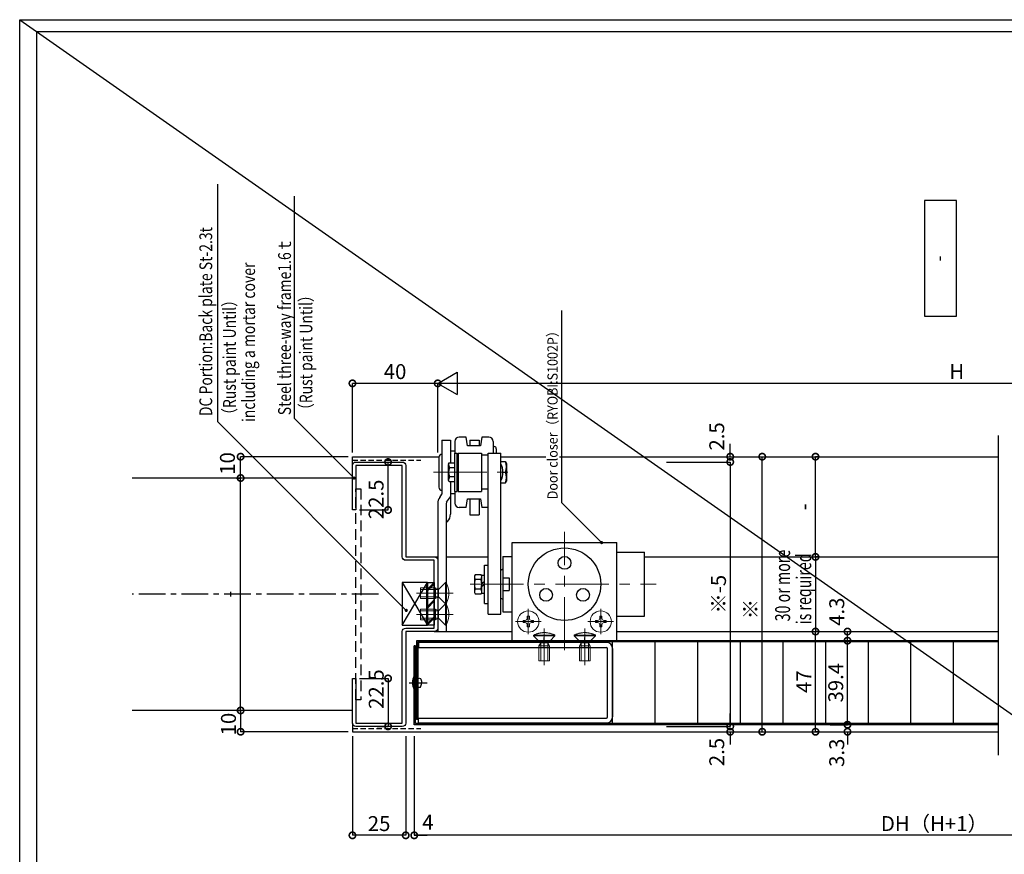
# Model space of a CAD drawing. Units: millimetres. Extents: x -1673 to 4057, y 0 to 21150.
# Drawn here: x 2118 to 2580, y 4717 to 5108 of the extents above; entities that cross this region are included whole.
import ezdxf
from ezdxf.enums import TextEntityAlignment as Align

# ---------------------------------------------------------------- set-up
doc = ezdxf.new("R2010")
doc.units = ezdxf.units.MM
doc.header["$LTSCALE"] = 20
doc.header["$PDMODE"] = 3
doc.header["$PDSIZE"] = 5
for name, pattern in [('CENTER', [2, 1.25, -0.25, 0.25, -0.25]), ('DASHED', [3, 2, -1]), ('HIDDEN', [0.375, 0.25, -0.125])]:
    doc.linetypes.add(name, pattern=pattern)
doc.layers.get('Defpoints').update_dxf_attribs({"color": 251})
for name, color, linetype in [('アンカー', 73, 'HIDDEN'), ('壁_床仕上げ', 61, 'Continuous'), ('寸法', 7, 'Continuous'), ('扉', 143, 'Continuous'), ('文字_引出し線', 2, 'Continuous'), ('枠', 241, 'Continuous'), ('用紙枠', 7, 'Continuous'), ('補強板_裏板', 171, 'Continuous'), ('通り芯_中心線', 1, 'CENTER'), ('部品', 81, 'Continuous'), ('金物', 40, 'Continuous'), ('雑', 253, 'Continuous')]:
    doc.layers.add(name, color=color, linetype=linetype)
doc.layers.add('印刷線', color=1, linetype='Continuous', plot=False)
doc.styles.get("Standard").update_dxf_attribs({"font": 'romans.shx', "bigfont": 'bigfont.shx'})
doc.styles.add('用紙枠', font='romans.shx', dxfattribs={"bigfont": 'bigfont.shx'})
doc.dimstyles.new('1：1$0', dxfattribs={"dimtxt": 7, "dimasz": 6, "dimexe": 0, "dimexo": 2, "dimgap": 2, "dimtad": 1, "dimdsep": 46, "dimtxsty": 'Standard', "dimblk": 'DOTSMALL', "dimcen": 3, "dimclrd": 7, "dimclre": 7, "dimclrt": 7, "dimadec": 0, "dimazin": 0, "dimtfac": 1, "dimtofl": 0, "dimtmove": 2, "dimatfit": 3, "dimldrblk": 'DOTSMALL', "dimfxl": 0, "dimtolj": 1, "dimtzin": 0, "dimlwd": -1, "dimlwe": -1, "dimarcsym": 0})
doc.dimstyles.new('SW姿図１：２０', dxfattribs={"dimtxt": 2.5, "dimasz": 2, "dimexe": 1.5, "dimexo": 0.625, "dimtad": 1, "dimdec": 1, "dimlfac": 20, "dimdsep": 46, "dimtxsty": 'Standard', "dimblk": 'SMALL', "dimcen": 2.5, "dimdle": 1.5, "dimclrt": 7, "dimadec": 1, "dimazin": 2, "dimtfac": 1, "dimtdec": 1, "dimtmove": 0, "dimatfit": 3, "dimldrblk": 'SMALL', "dimfxl": 0, "dimarcsym": 0})

# ---------------------------------------------------------------- blocks, each defined once
blk = doc.blocks.new('_DotSmall')
at = {"color": 0, "linetype": 'ByBlock', "const_width": 0.5}
blk.add_lwpolyline([(-0.0625, 0, 1), (0.0625, 0, 1)], format="xyb", close=True, dxfattribs=at)
blk = doc.blocks.new('*D3116')
at = {"layer": 'Defpoints', "color": 0}
for p in [(2274.12, 4784.07), (2221.67, 4774.07), (2274.12, 4774.07)]:
    blk.add_point(p, dxfattribs=at)
at = {"layer": '寸法', "color": 7}
for p, q in [((2272.12, 4784.07), (2221.67, 4784.07)), ((2221.67, 4784.07), (2221.67, 4774.07)), ((2272.12, 4774.07), (2221.67, 4774.07))]:
    blk.add_line(p, q, dxfattribs=at)
at = {"layer": '寸法', "color": 7, "xscale": 6, "yscale": 6, "zscale": 6}
for p, rotation in [((2221.67, 4784.07), 90), ((2221.67, 4774.07), 270)]:
    blk.add_blockref('_DotSmall', p, dxfattribs=dict(at, rotation=rotation))
at = {"layer": '寸法', "color": 7, "insert": (2215.97, 4777.68), "char_height": 7, "attachment_point": 5, "rotation": 90}
blk.add_mtext('\\A1;10', dxfattribs=at)
blk = doc.blocks.new('*D3117')
at = {"layer": 'Defpoints', "color": 0}
for p in [(2303.12, 4774.07), (2791.07, 4774.07), (2303.12, 4725.5)]:
    blk.add_point(p, dxfattribs=at)
at = {"layer": '寸法', "color": 7}
for p, q in [((2303.12, 4772.07), (2303.12, 4725.5)), ((2791.07, 4772.07), (2791.07, 4725.5)), ((2791.07, 4725.5), (2303.12, 4725.5))]:
    blk.add_line(p, q, dxfattribs=at)
at = {"layer": '寸法', "color": 7, "xscale": 6, "yscale": 6, "zscale": 6, "rotation": 180}
blk.add_blockref('_DotSmall', (2303.12, 4725.5), dxfattribs=at)
at = {"layer": '寸法', "color": 7, "xscale": 6, "yscale": 6, "zscale": 6}
blk.add_blockref('_DotSmall', (2791.07, 4725.5), dxfattribs=at)
at = {"layer": '寸法', "color": 7, "insert": (2547.1, 4731), "char_height": 7, "attachment_point": 5}
blk.add_mtext('\\A1;DH（H+1）', dxfattribs=at)
blk = doc.blocks.new('*D3119')
at = {"layer": 'Defpoints', "color": 0}
for p in [(2314.12, 4937.46), (2314.12, 4903.07), (2801.07, 4903.07)]:
    blk.add_point(p, dxfattribs=at)
at = {"layer": '寸法', "color": 7}
for p, q in [((2314.12, 4905.07), (2314.12, 4937.46)), ((2801.07, 4937.46), (2314.12, 4937.46)), ((2801.07, 4905.07), (2801.07, 4937.46))]:
    blk.add_line(p, q, dxfattribs=at)
at = {"layer": '寸法', "color": 7, "xscale": 6, "yscale": 6, "zscale": 6, "rotation": 180}
blk.add_blockref('_DotSmall', (2314.12, 4937.46), dxfattribs=at)
at = {"layer": '寸法', "color": 7, "xscale": 6, "yscale": 6, "zscale": 6}
blk.add_blockref('_DotSmall', (2801.07, 4937.46), dxfattribs=at)
at = {"layer": '寸法', "color": 7, "insert": (2557.6, 4942.96), "char_height": 7, "attachment_point": 5}
blk.add_mtext('\\A1;H', dxfattribs=at)
blk = doc.blocks.new('*D3120')
at = {"layer": 'Defpoints', "color": 0}
for p in [(2274.12, 4937.46), (2274.12, 4903.07), (2314.12, 4903.07)]:
    blk.add_point(p, dxfattribs=at)
at = {"layer": '寸法', "color": 7}
for p, q in [((2274.12, 4905.07), (2274.12, 4937.46)), ((2314.12, 4937.46), (2274.12, 4937.46)), ((2314.12, 4905.07), (2314.12, 4937.46))]:
    blk.add_line(p, q, dxfattribs=at)
at = {"layer": '寸法', "color": 7, "xscale": 6, "yscale": 6, "zscale": 6, "rotation": 180}
blk.add_blockref('_DotSmall', (2274.12, 4937.46), dxfattribs=at)
at = {"layer": '寸法', "color": 7, "xscale": 6, "yscale": 6, "zscale": 6}
blk.add_blockref('_DotSmall', (2314.12, 4937.46), dxfattribs=at)
at = {"layer": '寸法', "color": 7, "insert": (2294.12, 4942.96), "char_height": 7, "attachment_point": 5}
blk.add_mtext('\\A1;40', dxfattribs=at)
blk = doc.blocks.new('*D3122')
at = {"layer": 'Defpoints', "color": 0}
for p in [(2221.67, 4903.07), (2274.12, 4903.07), (2274.12, 4893.07)]:
    blk.add_point(p, dxfattribs=at)
at = {"layer": '寸法', "color": 7}
for p, q in [((2272.12, 4903.07), (2221.67, 4903.07)), ((2221.67, 4893.07), (2221.67, 4903.07)), ((2272.12, 4893.07), (2221.67, 4893.07))]:
    blk.add_line(p, q, dxfattribs=at)
at = {"layer": '寸法', "color": 7, "xscale": 6, "yscale": 6, "zscale": 6}
for p, rotation in [((2221.67, 4903.07), 90), ((2221.67, 4893.07), 270)]:
    blk.add_blockref('_DotSmall', p, dxfattribs=dict(at, rotation=rotation))
at = {"layer": '寸法', "color": 7, "insert": (2215.49, 4899.89), "char_height": 7, "attachment_point": 5, "rotation": 90}
blk.add_mtext('\\A1;10', dxfattribs=at)
blk = doc.blocks.new('*D3123')
at = {"layer": 'Defpoints', "color": 0}
for p in [(2419.38, 4903.07), (2466.34, 4903.07), (2419.38, 4774.07)]:
    blk.add_point(p, dxfattribs=at)
at = {"layer": '寸法', "color": 7}
for p, q in [((2421.38, 4903.07), (2466.34, 4903.07)), ((2466.34, 4774.07), (2466.34, 4903.07)), ((2421.38, 4774.07), (2466.34, 4774.07))]:
    blk.add_line(p, q, dxfattribs=at)
at = {"layer": '寸法', "color": 7, "xscale": 6, "yscale": 6, "zscale": 6}
for p, rotation in [((2466.34, 4903.07), 90), ((2466.34, 4774.07), 270)]:
    blk.add_blockref('_DotSmall', p, dxfattribs=dict(at, rotation=rotation))
at = {"layer": '寸法', "color": 7, "insert": (2460.84, 4831.59), "char_height": 7, "attachment_point": 5, "rotation": 90}
blk.add_mtext('\\A1;※', dxfattribs=at)
blk = doc.blocks.new('*D3124')
at = {"layer": 'Defpoints', "color": 0}
for p in [(2496.2, 4777.37), (2506.34, 4777.37), (2496.2, 4774.07)]:
    blk.add_point(p, dxfattribs=at)
at = {"layer": '寸法', "color": 7}
for p, q in [((2506.34, 4777.37), (2506.34, 4783.37)), ((2498.2, 4777.37), (2506.34, 4777.37)), ((2498.2, 4774.07), (2506.34, 4774.07)), ((2506.34, 4774.07), (2506.34, 4768.07))]:
    blk.add_line(p, q, dxfattribs=at)
at = {"layer": '寸法', "color": 7, "xscale": 6, "yscale": 6, "zscale": 6}
for p, rotation in [((2506.34, 4777.37), 270), ((2506.34, 4774.07), 90)]:
    blk.add_blockref('_DotSmall', p, dxfattribs=dict(at, rotation=rotation))
at = {"layer": '寸法', "color": 7, "insert": (2501.3, 4764.21), "char_height": 7, "attachment_point": 5, "rotation": 90}
blk.add_mtext('\\A1;3.3', dxfattribs=at)
blk = doc.blocks.new('*D3125')
at = {"layer": 'Defpoints', "color": 0}
for p in [(2496.2, 4816.77), (2506.34, 4816.77), (2496.2, 4777.37)]:
    blk.add_point(p, dxfattribs=at)
at = {"layer": '寸法', "color": 7}
for p, q in [((2498.2, 4816.77), (2506.34, 4816.77)), ((2506.34, 4777.37), (2506.34, 4816.77)), ((2498.2, 4777.37), (2506.34, 4777.37))]:
    blk.add_line(p, q, dxfattribs=at)
at = {"layer": '寸法', "color": 7, "xscale": 6, "yscale": 6, "zscale": 6}
for p, rotation in [((2506.34, 4816.77), 90), ((2506.34, 4777.37), 270)]:
    blk.add_blockref('_DotSmall', p, dxfattribs=dict(at, rotation=rotation))
at = {"layer": '寸法', "color": 7, "insert": (2500.84, 4797.07), "char_height": 7, "attachment_point": 5, "rotation": 90}
blk.add_mtext('\\A1;39.4', dxfattribs=at)
blk = doc.blocks.new('*D3126')
at = {"layer": 'Defpoints', "color": 0}
for p in [(2496.2, 4821.07), (2506.34, 4821.07), (2496.2, 4816.77)]:
    blk.add_point(p, dxfattribs=at)
at = {"layer": '寸法', "color": 7}
for p, q in [((2498.2, 4821.07), (2506.34, 4821.07)), ((2506.34, 4816.77), (2506.34, 4821.07)), ((2498.2, 4816.77), (2506.34, 4816.77))]:
    blk.add_line(p, q, dxfattribs=at)
at = {"layer": '寸法', "color": 7, "xscale": 6, "yscale": 6, "zscale": 6}
for p, rotation in [((2506.34, 4821.07), 90), ((2506.34, 4816.77), 270)]:
    blk.add_blockref('_DotSmall', p, dxfattribs=dict(at, rotation=rotation))
at = {"layer": '寸法', "color": 7, "insert": (2501.32, 4830.37), "char_height": 7, "attachment_point": 5, "rotation": 90}
blk.add_mtext('\\A1;4.3', dxfattribs=at)
blk = doc.blocks.new('*D3127')
at = {"layer": 'Defpoints', "color": 0}
for p in [(2491.34, 4821.07), (2495.2, 4821.07), (2495.2, 4774.07)]:
    blk.add_point(p, dxfattribs=at)
at = {"layer": '寸法', "color": 7}
for p, q in [((2493.2, 4821.07), (2491.34, 4821.07)), ((2491.34, 4774.07), (2491.34, 4821.07)), ((2493.2, 4774.07), (2491.34, 4774.07))]:
    blk.add_line(p, q, dxfattribs=at)
at = {"layer": '寸法', "color": 7, "xscale": 6, "yscale": 6, "zscale": 6}
for p, rotation in [((2491.34, 4821.07), 90), ((2491.34, 4774.07), 270)]:
    blk.add_blockref('_DotSmall', p, dxfattribs=dict(at, rotation=rotation))
at = {"layer": '寸法', "color": 7, "insert": (2485.84, 4797.57), "char_height": 7, "attachment_point": 5, "rotation": 90}
blk.add_mtext('\\A1;47', dxfattribs=at)
blk = doc.blocks.new('*D3128')
at = {"layer": 'Defpoints', "color": 0}
for p in [(2491.34, 4903.07), (2495.2, 4903.07), (2495.2, 4856.07)]:
    blk.add_point(p, dxfattribs=at)
at = {"layer": '寸法', "color": 7}
for p, q in [((2493.2, 4903.07), (2491.34, 4903.07)), ((2491.34, 4856.07), (2491.34, 4903.07)), ((2493.2, 4856.07), (2491.34, 4856.07))]:
    blk.add_line(p, q, dxfattribs=at)
at = {"layer": '寸法', "color": 7, "xscale": 6, "yscale": 6, "zscale": 6}
for p, rotation in [((2491.34, 4903.07), 90), ((2491.34, 4856.07), 270)]:
    blk.add_blockref('_DotSmall', p, dxfattribs=dict(at, rotation=rotation))
at = {"layer": '寸法', "color": 7, "insert": (2485.84, 4879.57), "char_height": 7, "attachment_point": 5, "rotation": 90}
blk.add_mtext('\\A1;-', dxfattribs=at)
blk = doc.blocks.new('*D3129')
at = {"layer": 'Defpoints', "color": 0}
for p in [(2299.12, 4774.07), (2303.12, 4774.07), (2299.12, 4725.5)]:
    blk.add_point(p, dxfattribs=at)
at = {"layer": '寸法', "color": 7}
for p, q in [((2299.12, 4772.07), (2299.12, 4725.5)), ((2303.12, 4772.07), (2303.12, 4725.5)), ((2299.12, 4725.5), (2293.12, 4725.5)), ((2303.12, 4725.5), (2309.12, 4725.5))]:
    blk.add_line(p, q, dxfattribs=at)
at = {"layer": '寸法', "color": 7, "xscale": 6, "yscale": 6, "zscale": 6}
blk.add_blockref('_DotSmall', (2299.12, 4725.5), dxfattribs=at)
at = {"layer": '寸法', "color": 7, "xscale": 6, "yscale": 6, "zscale": 6, "rotation": 180}
blk.add_blockref('_DotSmall', (2303.12, 4725.5), dxfattribs=at)
at = {"layer": '寸法', "color": 7, "insert": (2309.49, 4731.62), "char_height": 7, "attachment_point": 5}
blk.add_mtext('\\A1;4', dxfattribs=at)
blk = doc.blocks.new('*D3130')
at = {"layer": 'Defpoints', "color": 0}
for p in [(2274.12, 4774.07), (2299.12, 4774.07), (2274.12, 4725.5)]:
    blk.add_point(p, dxfattribs=at)
at = {"layer": '寸法', "color": 7}
for p, q in [((2274.12, 4772.07), (2274.12, 4725.5)), ((2299.12, 4772.07), (2299.12, 4725.5)), ((2299.12, 4725.5), (2274.12, 4725.5))]:
    blk.add_line(p, q, dxfattribs=at)
at = {"layer": '寸法', "color": 7, "xscale": 6, "yscale": 6, "zscale": 6, "rotation": 180}
blk.add_blockref('_DotSmall', (2274.12, 4725.5), dxfattribs=at)
at = {"layer": '寸法', "color": 7, "xscale": 6, "yscale": 6, "zscale": 6}
blk.add_blockref('_DotSmall', (2299.12, 4725.5), dxfattribs=at)
at = {"layer": '寸法', "color": 7, "insert": (2286.62, 4731), "char_height": 7, "attachment_point": 5}
blk.add_mtext('\\A1;25', dxfattribs=at)
blk = doc.blocks.new('_Small')
at = {"color": 0, "linetype": 'ByBlock', "lineweight": -2}
blk.add_circle((0, 0), 0.25, dxfattribs=at)
blk = doc.blocks.new('*D3131')
at = {"layer": 'Defpoints', "color": 0}
for p in [(2221.67, 4893.07), (2221.67, 4893.07), (2221.67, 4784.07)]:
    blk.add_point(p, dxfattribs=at)
at = {"layer": '寸法', "color": 7}
for p, q in [((2219.67, 4893.07), (2221.67, 4893.07)), ((2221.67, 4784.07), (2221.67, 4893.07)), ((2219.67, 4784.07), (2221.67, 4784.07))]:
    blk.add_line(p, q, dxfattribs=at)
at = {"layer": '寸法', "color": 7, "xscale": 6, "yscale": 6, "zscale": 6}
for p, rotation in [((2221.67, 4893.07), 90), ((2221.67, 4784.07), 270)]:
    blk.add_blockref('_DotSmall', p, dxfattribs=dict(at, rotation=rotation))
at = {"layer": '寸法', "color": 7, "insert": (2216.17, 4838.57), "char_height": 7, "attachment_point": 5, "rotation": 90}
blk.add_mtext('\\A1;-', dxfattribs=at)
blk = doc.blocks.new('A$C301A0518')
at = {"layer": '補強板_裏板'}
for p, q in [((-3.2, 21.4), (-15, 21.4)), ((-15, 21.4), (-15, 1.4)), ((-15, 21.4), (-3.2, 1.4)), ((-15, 1.4), (-3.2, 21.4)), ((-3.6, 21.4), (-3.6, 1.4)), ((-3.2, 1.4), (-3.2, 21.4)), ((-3.2, 21.4), (0, 21.4)), ((-3.2, 21.4), (-3.2, 1.4)), ((-3.2, 18.26), (0, 21.4)), ((-3.2, 17.54), (0, 20.68)), ((0, 21.4), (0, 1.4)), ((-3.6, 17.4), (-3.2, 17.4)), ((-3.2, 10.14), (0, 13.28)), ((-3.2, 9.42), (0, 12.57)), ((-3.6, 5.4), (-3.2, 5.4)), ((-3.2, 2.18), (0, 5.32)), ((-15, 1.4), (-3.2, 1.4)), ((-3.2, 1.47), (0, 4.61)), ((0, 1.4), (-3.2, 1.4))]:
    blk.add_line(p, q, dxfattribs=at)
at = {"layer": '金物', "linetype": 'Continuous'}
for p, q in [((3.6, 88.1), (7.6, 88.1)), ((3.6, 88.1), (3.6, 62.84)), ((7.6, 88.1), (7.6, 77.53)), ((14.95, 89.6), (11.6, 89.6)), ((15.6, 85.49), (14.95, 89.6)), ((16.6, 88.1), (16.6, 85.49)), ((16.6, 88.1), (21.1, 88.1)), ((21.1, 88.1), (21.1, 85.49)), ((22.25, 89.6), (21.6, 85.49)), ((25.6, 89.6), (22.25, 89.6)), ((9.6, 87.6), (9.6, 82.1)), ((21.6, 85.49), (15.6, 85.49)), ((27.6, 87.6), (27.6, 82.1)), ((27.6, 85.1), (28.1, 85.1)), ((29.1, 84.1), (29.1, 82.1)), ((2.1, 80.1), (2.1, 66.1)), ((7.6, 83.1), (9.6, 83.1)), ((9.7, 82.1), (10.7, 82.1)), ((9.7, 64.1), (9.7, 82.1)), ((10.7, 64.1), (10.7, 82.1)), ((11.2, 82.1), (22.2, 82.1)), ((11.2, 82.1), (11.2, 64.1)), ((22.2, 82.1), (22.2, 64.1)), ((25.2, 81.1), (22.2, 81.1)), ((25.2, 82.1), (31.2, 82.1)), ((25.2, 6.6), (25.2, 82.1)), ((31.2, 6.6), (31.2, 82.1)), ((6.7, 77), (7.01, 77.53)), ((6.7, 69.2), (6.7, 76.76)), ((7.01, 77.53), (9.7, 77.53)), ((7.08, 75.32), (9.7, 75.32)), ((10.7, 77.85), (11.2, 77.85)), ((31.2, 78.1), (33.4, 78.1)), ((33.4, 78.1), (33.9, 77.23)), ((33.9, 77.23), (33.9, 68.97)), ((9.7, 70.88), (7.08, 70.88)), ((32.2, 73.1), (33.4, 73.1)), ((7.01, 68.67), (6.7, 69.2)), ((9.7, 68.67), (7.01, 68.67)), ((7.6, 68.67), (7.6, 53.51)), ((10.7, 68.35), (11.2, 68.35)), ((25.2, 65.1), (22.2, 65.1)), ((31.2, 68.1), (33.4, 68.1)), ((33.4, 68.1), (33.9, 68.97)), ((2.52, 61.32), (3.6, 62.84)), ((5.78, 59.01), (7.6, 61.56)), ((7.6, 63.1), (9.6, 63.1)), ((9.6, 64.1), (9.6, 58.6)), ((9.7, 64.1), (10.7, 64.1)), ((11.2, 64.1), (22.2, 64.1)), ((14.95, 56.6), (15.6, 60.71)), ((15.6, 60.71), (21.6, 60.71)), ((16.6, 60.71), (16.6, 53.1)), ((21.1, 60.71), (21.1, 53.1)), ((21.6, 60.71), (22.25, 56.6)), ((1.6, 58.43), (1.6, -1.6)), ((5.6, 58.43), (5.6, -1.6)), ((14.95, 56.6), (11.6, 56.6)), ((25.2, 56.6), (22.25, 56.6)), ((16.6, 53.1), (21.1, 53.1)), ((5.6, 49.44), (6.14, 49.98)), ((36.6, -5.9), (36.6, 40.1)), ((36.6, 40.1), (85.6, 40.1)), ((85.6, -5.9), (85.6, 40.1)), ((32.1, 33.6), (36.6, 33.6)), ((32.1, 33.6), (32.1, 7.6)), ((85.6, 35.6), (98.6, 35.6)), ((98.6, 5.6), (98.6, 35.6)), ((1.6, 29.1), (1.6, -0.9)), ((23.6, 11.6), (23.6, 29.6)), ((23.6, 29.6), (25.2, 29.6)), ((19.11, 25.03), (18.8, 24.5)), ((18.8, 24.5), (18.8, 16.94)), ((21.99, 25.03), (19.11, 25.03)), ((22.3, 24.5), (21.99, 25.03)), ((22.3, 16.35), (22.3, 24.85)), ((22.3, 24.85), (23.6, 24.85)), ((32.1, 27.6), (31.2, 27.08)), ((31.2, 14.12), (31.2, 27.08)), ((32.1, 23.6), (35.1, 23.6)), ((35.1, 23.6), (35.1, 17.6)), ((21.92, 22.82), (19.18, 22.82)), ((23.6, 21.65), (22.3, 20.9)), ((23.6, 20.3), (22.3, 19.55)), ((18.8, 16.7), (19.11, 16.16)), ((19.11, 16.16), (21.99, 16.16)), ((19.18, 18.38), (21.92, 18.38)), ((21.99, 16.16), (22.3, 16.7)), ((22.3, 16.35), (23.6, 16.35)), ((31.2, 14.12), (32.1, 13.6)), ((32.1, 17.6), (35.1, 17.6)), ((23.6, 11.6), (25.2, 11.6)), ((25.2, 6.6), (31.2, 6.6)), ((32.1, 7.6), (36.6, 7.6)), ((85.6, 5.6), (98.6, 5.6)), ((1.6, -1.6), (5.6, -1.6)), ((36.6, -5.9), (85.6, -5.9))]:
    blk.add_line(p, q, dxfattribs=at)
at = {"layer": '金物', "color": 1, "linetype": 'CENTER', "lineweight": 0}
for p, q in [((-0.43, 73.1), (36.91, 73.1)), ((61.1, -10.4), (61.1, 45.1)), ((16.8, 20.6), (104.1, 20.6)), ((8.8, 16.4), (-8.4, 16.4)), ((8.8, 6.4), (-8.4, 6.4)), ((44.1, 9.1), (44.1, -2.9)), ((78.1, 9.1), (78.1, -2.9)), ((38.1, 3.1), (50.1, 3.1)), ((72.1, 3.1), (84.1, 3.1)), ((51.6, -0.1), (51.6, -17.3)), ((70.6, -0.1), (70.6, -17.3))]:
    blk.add_line(p, q, dxfattribs=at)
at = {"layer": '金物', "linetype": 'Continuous', "lineweight": 9}
for p, q in [((0.61, 18.9), (-6.4, 18.9)), ((-6.4, 13.9), (-6.4, 18.9)), ((0.61, 18.9), (0.61, 13.9)), ((1.6, 18.33), (0.61, 18.9)), ((1.6, 18.1), (-6.4, 18.1)), ((-6.4, 14.7), (1.6, 14.7)), ((-6.4, 13.9), (0.61, 13.9)), ((1.6, 14.47), (0.61, 13.9)), ((0.61, 8.9), (-6.4, 8.9)), ((-6.4, 3.9), (-6.4, 8.9)), ((1.6, 8.1), (-6.4, 8.1)), ((-6.4, 4.7), (1.6, 4.7)), ((0.61, 8.9), (0.61, 3.9)), ((1.6, 8.33), (0.61, 8.9)), ((43.6, 5.55), (43.6, 4.6)), ((44.6, 5.55), (44.6, 4.6)), ((77.6, 5.55), (77.6, 4.6)), ((78.6, 5.55), (78.6, 4.6)), ((-6.4, 3.9), (0.61, 3.9)), ((1.6, 4.47), (0.61, 3.9)), ((41.65, 3.6), (42.6, 3.6)), ((41.65, 2.6), (42.6, 2.6)), ((43.6, 0.65), (43.6, 1.6)), ((44.6, 0.65), (44.6, 1.6)), ((46.55, 3.6), (45.6, 3.6)), ((46.55, 2.6), (45.6, 2.6)), ((75.65, 3.6), (76.6, 3.6)), ((75.65, 2.6), (76.6, 2.6)), ((77.6, 0.65), (77.6, 1.6)), ((78.6, 0.65), (78.6, 1.6)), ((80.55, 3.6), (79.6, 3.6)), ((80.55, 2.6), (79.6, 2.6)), ((48.9, -5.9), (49.9, -6.9)), ((49.9, -6.9), (49.1, -8.29)), ((49.1, -15.3), (49.1, -8.29)), ((54.1, -8.29), (49.1, -8.29)), ((49.9, -15.3), (49.9, -6.9)), ((53.3, -6.9), (49.9, -6.9)), ((53.3, -6.9), (54.3, -5.9)), ((53.3, -6.9), (53.3, -15.3)), ((53.3, -6.9), (54.1, -8.29)), ((54.1, -8.29), (54.1, -15.3)), ((67.9, -5.9), (68.9, -6.9)), ((68.9, -6.9), (68.1, -8.29)), ((68.1, -15.3), (68.1, -8.29)), ((73.1, -8.29), (68.1, -8.29)), ((68.9, -15.3), (68.9, -6.9)), ((72.3, -6.9), (68.9, -6.9)), ((72.3, -6.9), (73.3, -5.9)), ((72.3, -6.9), (72.3, -15.3)), ((72.3, -6.9), (73.1, -8.29)), ((73.1, -8.29), (73.1, -15.3)), ((49.1, -15.3), (54.1, -15.3)), ((68.1, -15.3), (73.1, -15.3))]:
    blk.add_line(p, q, dxfattribs=at)
at = {"layer": '金物', "linetype": 'DASHED', "lineweight": 9}
for p, q in [((2, 18.1), (5.3, 21.4)), ((5.6, 21.4), (5.3, 21.4)), ((5.3, 11.4), (5.3, 21.4)), ((2, 18.1), (1.6, 18.33)), ((2, 18.1), (1.6, 18.1)), ((2, 14.7), (1.6, 14.47)), ((1.6, 14.7), (2, 14.7)), ((2, 14.7), (2, 18.1)), ((5.3, 11.4), (2, 14.7)), ((2, 8.1), (5.3, 11.4)), ((5.6, 11.4), (5.3, 11.4)), ((5.3, 1.4), (5.3, 11.4)), ((5.6, 11.4), (5.3, 11.4)), ((2, 8.1), (1.6, 8.33)), ((2, 8.1), (1.6, 8.1)), ((2, 4.7), (1.6, 4.47)), ((1.6, 4.7), (2, 4.7)), ((2, 4.7), (2, 8.1)), ((5.3, 1.4), (2, 4.7)), ((5.6, 1.4), (5.3, 1.4)), ((46.6, -3.3), (46.6, -3.6)), ((46.6, -3.3), (56.6, -3.3)), ((46.6, -3.6), (48.9, -5.9)), ((46.6, -3.6), (56.6, -3.6)), ((54.3, -5.9), (56.6, -3.6)), ((56.6, -3.3), (56.6, -3.6)), ((65.6, -3.3), (65.6, -3.6)), ((65.6, -3.3), (75.6, -3.3)), ((65.6, -3.6), (67.9, -5.9)), ((65.6, -3.6), (75.6, -3.6)), ((73.3, -5.9), (75.6, -3.6)), ((75.6, -3.3), (75.6, -3.6))]:
    blk.add_line(p, q, dxfattribs=at)
at = {"layer": '金物', "color": 6, "linetype": 'HIDDEN', "lineweight": 0}
for p, q in [((51.6, -1.31), (51.6, -15.75)), ((70.6, -1.31), (70.6, -15.75))]:
    blk.add_line(p, q, dxfattribs=at)
at = {"layer": '金物', "color": 6, "linetype": 'HIDDEN'}
for p, q in [((51.6, -9.34), (51.6, -2.47)), ((70.6, -9.34), (70.6, -2.47))]:
    blk.add_line(p, q, dxfattribs=at)
at = {"layer": '金物', "linetype": 'Continuous', "lineweight": 9}
for points in [[(5.6, 11.4, 0.070206), (6.65, 14.68, 0.084971), (6.65, 18.12, 0.07016), (5.6, 21.4)], [(5.6, 1.4, 0.070206), (6.65, 4.68, 0.084971), (6.65, 8.12, 0.07016), (5.6, 11.4)]]:
    blk.add_lwpolyline(points, format="xyb", dxfattribs=at)
at = {"layer": '金物', "linetype": 'DASHED', "lineweight": 9}
for points in [[(46.6, -3.3, -0.070205), (49.88, -2.25, -0.084973), (53.32, -2.25, -0.070159), (56.6, -3.3)], [(65.6, -3.3, -0.070205), (68.88, -2.25, -0.084973), (72.32, -2.25, -0.070159), (75.6, -3.3)]]:
    blk.add_lwpolyline(points, format="xyb", dxfattribs=at)
at = {"layer": '金物', "linetype": 'Continuous'}
for centre, radius in [((61.1, 20.6), 17), ((61.1, 30.6), 3), ((52.44, 15.6), 3), ((69.76, 15.6), 3)]:
    blk.add_circle(centre, radius, dxfattribs=at)
at = {"layer": '金物', "linetype": 'Continuous', "lineweight": 9}
for centre in [(44.1, 3.1), (78.1, 3.1)]:
    blk.add_circle(centre, 5, dxfattribs=at)
at = {"layer": '金物', "linetype": 'Continuous'}
for centre, radius, start, end in [((11.6, 87.6), 2, 90, 180), ((25.6, 87.6), 2, 0, 90), ((28.1, 84.1), 1, 0, 90), ((3.6, 80.1), 1.5, 90, 180), ((10.1, 76.88), 3.4, 177.9597, 207.3389), ((13.4, 73.1), 6.7, 160.6723, 199.3277), ((23.7, 73.1), 8.5, 331.9275, 28.0725), ((27.4, 75.6), 6.5, 337.3792, 22.6203), ((10.1, 69.32), 3.4, 152.6611, 182.0403), ((27.4, 70.6), 6.5, 337.3797, 22.6208), ((3.6, 66.1), 1.5, 180, 270), ((6.6, 58.43), 5, 144.6205, 180), ((6.6, 58.43), 1, 144.6202, 180), ((11.6, 58.6), 2, 180, 270), ((2.6, 53.51), 5, 315, 0), ((22.2, 24.38), 3.4, 177.96, 207.3389), ((18.9, 24.38), 3.4, 332.661, 2.04), ((25.5, 20.6), 6.7, 160.6723, 199.3277), ((15.6, 20.6), 6.7, 340.6723, 19.3277), ((22.2, 16.82), 3.4, 152.6611, 182.04), ((18.9, 16.82), 3.4, 357.96, 27.3389)]:
    blk.add_arc(centre, radius, start, end, dxfattribs=at)
at = {"layer": '金物', "linetype": 'Continuous', "lineweight": 9}
for centre, radius, start, end in [((44.1, 3.1), 2.5, 78.4631, 101.5369), ((78.1, 3.1), 2.5, 78.4631, 101.5369), ((44.1, 3.1), 2.5, 168.4631, 191.5369), ((42.6, 4.6), 1, 270, 0), ((42.6, 1.6), 1, 0, 90), ((44.1, 3.1), 2.5, 258.4631, 281.5369), ((45.6, 4.6), 1, 180, 270), ((45.6, 1.6), 1, 90, 180), ((44.1, 3.1), 2.5, 348.4631, 11.5369), ((78.1, 3.1), 2.5, 168.4631, 191.5369), ((76.6, 4.6), 1, 270, 0), ((76.6, 1.6), 1, 0, 90), ((78.1, 3.1), 2.5, 258.4631, 281.5369), ((79.6, 4.6), 1, 180, 270), ((79.6, 1.6), 1, 90, 180), ((78.1, 3.1), 2.5, 348.4631, 11.5369)]:
    blk.add_arc(centre, radius, start, end, dxfattribs=at)
blk = doc.blocks.new('A$C1F3B284B')
at = {"layer": '扉'}
for p, q in [((-3.2, 0), (3.2, 0)), ((-1.6, 0), (-1.6, 1.6)), ((1.6, 0), (1.6, 1.6))]:
    blk.add_line(p, q, dxfattribs=at)
at = {"layer": '扉', "flags": 128}
for points in [[(-1.6, 1.6), (-1.86, 1.8), (-2.02, 1.99), (-2.1, 2.47), (-2.05, 2.87), (-1.62, 3.13), (-0.72, 3.45), (0, 3.42)], [(1.6, 1.6), (1.86, 1.8), (2.02, 1.99), (2.1, 2.47), (2.05, 2.87), (1.62, 3.13), (0.72, 3.45), (0, 3.42)]]:
    blk.add_lwpolyline(points, dxfattribs=at)
at = {"layer": '扉'}
blk.add_arc((0, 6), 6.8, 241.9275, 298.0725, dxfattribs=at)
at = {"layer": '通り芯_中心線'}
blk.add_line((0, -2.33), (0, 6.07), dxfattribs=at)
blk = doc.blocks.new('A$C2D707822')
at = {"layer": '補強板_裏板', "color": 155}
for p, q in [((0.25, 23.6), (0.25, -64.6)), ((0.25, 23.6), (2.55, 23.6)), ((2.55, 23.6), (2.55, -64.6)), ((37.95, 23.6), (35.65, 23.6)), ((35.65, 23.6), (35.65, -64.6)), ((37.95, -64.6), (37.95, 23.6)), ((3.05, -65.1), (35.15, -65.1)), ((35.15, -67.4), (3.05, -67.4))]:
    blk.add_line(p, q, dxfattribs=at)
for centre, radius, start, end in [((3.05, -64.6), 2.8, 180, 270), ((3.05, -64.6), 0.5, 180, 270), ((35.15, -64.6), 2.8, 270, 0), ((35.15, -64.6), 0.5, 270, 0)]:
    blk.add_arc(centre, radius, start, end, dxfattribs=at)
blk = doc.blocks.new('*D3135')
at = {"layer": 'Defpoints', "color": 0, "ltscale": 5}
for p in [(2283.65, 4900.57), (2290.84, 4900.57), (2275.49, 4878.07)]:
    blk.add_point(p, dxfattribs=at)
at = {"layer": '寸法', "color": 7, "ltscale": 5}
for p, q in [((2285.65, 4900.57), (2290.84, 4900.57)), ((2290.84, 4878.07), (2290.84, 4900.57)), ((2277.49, 4878.07), (2290.84, 4878.07))]:
    blk.add_line(p, q, dxfattribs=at)
at = {"layer": '寸法', "color": 7, "ltscale": 5, "xscale": 6, "yscale": 6, "zscale": 6}
for p, rotation in [((2290.84, 4900.57), 90), ((2290.84, 4878.07), 270)]:
    blk.add_blockref('_DotSmall', p, dxfattribs=dict(at, rotation=rotation))
at = {"layer": '寸法', "color": 7, "ltscale": 5, "insert": (2285.23, 4883.05), "char_height": 7, "attachment_point": 5, "rotation": 90}
blk.add_mtext('\\A1;22.5', dxfattribs=at)
blk = doc.blocks.new('*D3136')
at = {"layer": 'Defpoints', "color": 0, "ltscale": 5}
for p in [(2275.49, 4799.07), (2283.65, 4776.57), (2290.84, 4776.57)]:
    blk.add_point(p, dxfattribs=at)
at = {"layer": '寸法', "color": 7, "ltscale": 5}
for p, q in [((2277.49, 4799.07), (2290.84, 4799.07)), ((2290.84, 4799.07), (2290.84, 4776.57)), ((2285.65, 4776.57), (2290.84, 4776.57))]:
    blk.add_line(p, q, dxfattribs=at)
at = {"layer": '寸法', "color": 7, "ltscale": 5, "xscale": 6, "yscale": 6, "zscale": 6}
for p, rotation in [((2290.84, 4799.07), 90), ((2290.84, 4776.57), 270)]:
    blk.add_blockref('_DotSmall', p, dxfattribs=dict(at, rotation=rotation))
at = {"layer": '寸法', "color": 7, "ltscale": 5, "insert": (2285.28, 4794.07), "char_height": 7, "attachment_point": 5, "rotation": 90}
blk.add_mtext('\\A1;22.5', dxfattribs=at)
blk = doc.blocks.new('*D3137')
at = {"layer": 'Defpoints', "color": 0, "ltscale": 5}
for p in [(2419.38, 4900.57), (2419.38, 4776.57), (2451.34, 4776.57)]:
    blk.add_point(p, dxfattribs=at)
at = {"layer": '寸法', "color": 7, "ltscale": 5}
for p, q in [((2421.38, 4900.57), (2451.34, 4900.57)), ((2451.34, 4900.57), (2451.34, 4776.57)), ((2421.38, 4776.57), (2451.34, 4776.57))]:
    blk.add_line(p, q, dxfattribs=at)
at = {"layer": '寸法', "color": 7, "ltscale": 5, "xscale": 6, "yscale": 6, "zscale": 6}
for p, rotation in [((2451.34, 4900.57), 90), ((2451.34, 4776.57), 270)]:
    blk.add_blockref('_DotSmall', p, dxfattribs=dict(at, rotation=rotation))
at = {"layer": '寸法', "color": 7, "ltscale": 5, "insert": (2445.84, 4838.57), "char_height": 7, "attachment_point": 5, "rotation": 90}
blk.add_mtext('\\A1;※-5', dxfattribs=at)
blk = doc.blocks.new('*D3138')
at = {"layer": 'Defpoints', "color": 0, "ltscale": 5}
for p in [(2419.38, 4903.07), (2419.38, 4900.57), (2451.34, 4900.57)]:
    blk.add_point(p, dxfattribs=at)
at = {"layer": '寸法', "color": 7, "ltscale": 5}
for p, q in [((2451.34, 4903.07), (2451.34, 4909.07)), ((2421.38, 4903.07), (2451.34, 4903.07)), ((2421.38, 4900.57), (2451.34, 4900.57)), ((2451.34, 4900.57), (2451.34, 4894.57))]:
    blk.add_line(p, q, dxfattribs=at)
at = {"layer": '寸法', "color": 7, "ltscale": 5, "xscale": 6, "yscale": 6, "zscale": 6}
for p, rotation in [((2451.34, 4903.07), 270), ((2451.34, 4900.57), 90)]:
    blk.add_blockref('_DotSmall', p, dxfattribs=dict(at, rotation=rotation))
at = {"layer": '寸法', "color": 7, "ltscale": 5, "insert": (2445.02, 4912.57), "char_height": 7, "attachment_point": 5, "rotation": 90}
blk.add_mtext('\\A1;2.5', dxfattribs=at)
blk = doc.blocks.new('*D3139')
at = {"layer": 'Defpoints', "color": 0, "ltscale": 5}
for p in [(2419.38, 4776.57), (2451.34, 4776.57), (2419.38, 4774.07)]:
    blk.add_point(p, dxfattribs=at)
at = {"layer": '寸法', "color": 7, "ltscale": 5}
for p, q in [((2451.34, 4776.57), (2451.34, 4782.57)), ((2421.38, 4776.57), (2451.34, 4776.57)), ((2421.38, 4774.07), (2451.34, 4774.07)), ((2451.34, 4774.07), (2451.34, 4768.07))]:
    blk.add_line(p, q, dxfattribs=at)
at = {"layer": '寸法', "color": 7, "ltscale": 5, "xscale": 6, "yscale": 6, "zscale": 6}
for p, rotation in [((2451.34, 4776.57), 270), ((2451.34, 4774.07), 90)]:
    blk.add_blockref('_DotSmall', p, dxfattribs=dict(at, rotation=rotation))
at = {"layer": '寸法', "color": 7, "ltscale": 5, "insert": (2445.02, 4764.56), "char_height": 7, "attachment_point": 5, "rotation": 90}
blk.add_mtext('\\A1;2.5', dxfattribs=at)
blk = doc.blocks.new('*D3157')
at = {"layer": 'Defpoints', "color": 0}
for p in [(2495.2, 4856.07), (2491.34, 4821.07), (2495.2, 4821.07)]:
    blk.add_point(p, dxfattribs=at)
at = {"layer": '寸法', "color": 7}
for p, q in [((2493.2, 4856.07), (2491.34, 4856.07)), ((2491.34, 4856.07), (2491.34, 4821.07)), ((2493.2, 4821.07), (2491.34, 4821.07))]:
    blk.add_line(p, q, dxfattribs=at)
at = {"layer": '寸法', "color": 7, "xscale": 6, "yscale": 6, "zscale": 6}
for p, rotation in [((2491.34, 4856.07), 90), ((2491.34, 4821.07), 270)]:
    blk.add_blockref('_DotSmall', p, dxfattribs=dict(at, rotation=rotation))
at = {"layer": '寸法', "color": 7, "insert": (2475.92, 4842.63), "char_height": 7, "attachment_point": 5, "rotation": 90}
blk.add_mtext('\\A1;{\\W0.7;30 or more }', dxfattribs=at)
blk = doc.blocks.new('DRAWINGFRAME')
at = {"layer": '用紙枠', "color": 3}
for p, q in [((-800.98, 0), (0, 0)), ((-800.98, -560.75), (-800.98, 0))]:
    blk.add_line(p, q, dxfattribs=at)

msp = doc.modelspace()

# ---------------------------------------------------------------- linework, layer by layer
at = {"layer": 'Defpoints'}
msp.add_lwpolyline([(2118.0384, 5107.9968), (2935.0364, 5107.9968), (2935.0364, 4536.0342), (2118.0384, 4536.0342)], close=True, dxfattribs=at)
at = {"layer": 'アンカー', "linetype": 'HIDDEN'}
msp.add_lwpolyline([(2275.721, 4888.0666), (2278.021, 4888.0666), (2278.021, 4789.0666), (2275.721, 4789.0666)], close=True, dxfattribs=at)
at = {"layer": '印刷線'}
msp.add_line((2118.0384, 5107.9968), (2935.0364, 4536.0342), dxfattribs=at)
at = {"layer": '壁_床仕上げ'}
for p, q in [((2274.121, 4893.0666), (2170.785, 4893.0666)), ((2274.121, 4784.0666), (2170.785, 4784.0666))]:
    msp.add_line(p, q, dxfattribs=at)
at = {"layer": '寸法'}
for p, q in [((2314.121, 4937.4578), (2323.2284, 4942.7161)), ((2323.2284, 4942.7161), (2323.2284, 4932.1996)), ((2314.121, 4937.4578), (2323.2284, 4932.1996))]:
    msp.add_line(p, q, dxfattribs=at)
at = {"layer": '扉'}
for p, q in [((2303.721, 4814.3694), (2303.121, 4814.3694)), ((2303.121, 4777.3694), (2303.121, 4814.3694)), ((2303.721, 4777.9694), (2303.721, 4814.3694)), ((2577.014, 4816.7694), (2304.121, 4816.7694)), ((2304.121, 4816.7694), (2304.121, 4779.7694)), ((2577.014, 4816.1694), (2304.721, 4816.1694)), ((2304.721, 4816.1694), (2304.721, 4779.7694)), ((2396.121, 4777.9694), (2396.121, 4816.1694)), ((2416.121, 4777.9694), (2416.121, 4816.1694)), ((2436.121, 4777.9694), (2436.121, 4816.1694)), ((2456.121, 4777.9694), (2456.121, 4816.1694)), ((2476.121, 4777.9694), (2476.121, 4816.1694)), ((2496.121, 4777.9694), (2496.121, 4816.1694)), ((2516.121, 4777.9694), (2516.121, 4816.1694)), ((2536.121, 4777.9694), (2536.121, 4816.1694)), ((2556.121, 4777.9694), (2556.121, 4816.1694)), ((2577.014, 4777.3694), (2303.121, 4777.3694)), ((2577.014, 4777.9694), (2303.721, 4777.9694)), ((2304.721, 4779.7694), (2304.121, 4779.7694))]:
    msp.add_line(p, q, dxfattribs=at)
at = {"layer": '文字_引出し線'}
msp.add_lwpolyline([(2557.5246, 4968.9708), (2557.5246, 5023.2141), (2542.5246, 5023.2141), (2542.5246, 4968.9708)], close=True, dxfattribs=at)
at = {"layer": '枠'}
for p, q in [((2274.121, 4903.0666), (2314.6513, 4903.0666)), ((2274.121, 4898.9666), (2274.121, 4903.0666)), ((2343.721, 4903.0666), (2364.8583, 4903.0666)), ((2371.2825, 4903.0666), (2577.014, 4903.0666)), ((2312.521, 4856.0666), (2314.121, 4856.0666)), ((2318.121, 4856.0666), (2337.721, 4856.0666)), ((2411.1209, 4856.0666), (2577.014, 4856.0666)), ((2312.521, 4821.0666), (2349.121, 4821.0666)), ((2312.521, 4821.0666), (2349.121, 4821.0666)), ((2398.1209, 4821.0666), (2577.014, 4821.0666)), ((2274.121, 4778.1666), (2274.121, 4774.0666)), ((2274.121, 4774.0666), (2577.014, 4774.0666))]:
    msp.add_line(p, q, dxfattribs=at)
at = {"layer": '枠', "linetype": 'HIDDEN', "ltscale": 0.5}
for p, q in [((2274.121, 4901.4666), (2306.2246, 4901.4666)), ((2274.1209, 4775.6665), (2306.2246, 4775.6665))]:
    msp.add_line(p, q, dxfattribs=at)
at = {"layer": '枠'}
msp.add_lwpolyline([(2312.521, 4856.0666, -0.41421356), (2314.121, 4854.4666), (2314.121, 4822.6666, -0.41421356), (2312.521, 4821.0666), (2299.121, 4821.0666), (2299.121, 4778.1666, -0.41421356), (2297.521, 4776.5666), (2275.721, 4776.5666, -0.41421356), (2274.121, 4778.1666), (2274.121, 4799.0666), (2275.721, 4799.0666), (2275.721, 4778.1666), (2297.521, 4778.1666), (2297.521, 4821.0666, -0.41421356), (2299.121, 4822.6666), (2312.521, 4822.6666), (2312.521, 4854.4666), (2299.121, 4854.4666, -0.41421356), (2297.521, 4856.0666), (2297.521, 4898.9666), (2275.721, 4898.9666), (2275.721, 4878.0666), (2274.121, 4878.0666), (2274.121, 4898.9666, -0.41421356), (2275.721, 4900.5666), (2297.521, 4900.5666, -0.41421356), (2299.121, 4898.9666), (2299.121, 4856.0666)], format="xyb", close=True, dxfattribs=at)
at = {"layer": '通り芯_中心線', "color": 1, "linetype": 'CENTER', "ltscale": 0.5}
msp.add_line((2286.405, 4838.5666), (2170.785, 4838.5666), dxfattribs=at)
at = {"layer": '部品', "color": 6, "linetype": 'HIDDEN'}
msp.add_line((2314.121, 4821.0666), (2318.121, 4821.0666), dxfattribs=at)
at = {"layer": '雑'}
msp.add_line((2577.014, 4913.0666), (2577.014, 4763.0666), dxfattribs=at)

# ---------------------------------------------------------------- block references
msp.add_blockref('DRAWINGFRAME', (2927.0266, 5102.3893))
at = {"layer": '寸法'}
msp.add_blockref('A$C301A0518', (2312.521, 4822.6666), dxfattribs=at)
at = {"layer": '扉', "rotation": 270}
msp.add_blockref('A$C1F3B284B', (2303.121, 4797.0694), dxfattribs=at)
at = {"layer": '補強板_裏板', "rotation": 90}
msp.add_blockref('A$C2D707822', (2328.721, 4777.9694), dxfattribs=at)

# ---------------------------------------------------------------- texts
at = {"layer": '寸法', "color": 7, "insert": (2485.8332, 4841.0963), "char_height": 7, "attachment_point": 5, "rotation": 90}
msp.add_mtext('\\A1;{\\W0.7;is required}', dxfattribs=at)
at = {"layer": '文字_引出し線', "width": 0.8}
for s, p in [('DC Portion:Back plate St-2.3t', (2205.3323, 4922.0915)), ('Steel three-way frame1.6ｔ', (2242.2966, 4922.5093)), ('including a mortar cover', (2225.4347, 4919.325)), ('（Rust paint Until）', (2216.4347, 4919.325)), ('（Rust paint Until）', (2252.3169, 4921.5864))]:
    msp.add_text(s, height=6, rotation=90, dxfattribs=at).set_placement(p, align=Align.MIDDLE_LEFT)
msp.add_text('-', height=7, rotation=90, dxfattribs=at).set_placement((2550.0246, 4996.0424), align=Align.MIDDLE)
at = {"layer": '文字_引出し線', "linetype": 'Continuous', "style": '用紙枠', "width": 0.9}
msp.add_text('Door closer（RYOBI:S1002P）', height=4.8, rotation=90, dxfattribs=at).set_placement((2370.3811, 4883.0774))

# ---------------------------------------------------------------- dimensions: what is measured, and where the dimension line sits
at = {"layer": '寸法'}
for base, p1, p2, angle, picture, middle in [((2274.121, 4937.4578), (2314.121, 4903.0666), (2274.121, 4903.0666), 180, '*D3120', (2294.121, 4942.9578)), ((2491.3398, 4821.0666), (2495.2025, 4774.0666), (2495.2025, 4821.0666), 90, '*D3127', (2485.8398, 4797.5666)), ((2506.3398, 4816.7694), (2496.2041, 4777.3694), (2496.2041, 4816.7694), 90, '*D3125', (2500.8398, 4797.0694))]:
    dim = msp.add_linear_dim(base=base, p1=p1, p2=p2, angle=angle, dimstyle='1：1$0', dxfattribs=at)
    dim.commit()
    dim.dimension.update_dxf_attribs({"geometry": picture, "text_midpoint": middle})
for base, p1, p2, angle, text, picture, middle in [((2314.121, 4937.4578), (2801.0738, 4903.0666), (2314.121, 4903.0666), 180, 'H', '*D3119', (2557.5974, 4942.9578)), ((2491.3398, 4903.0666), (2495.2025, 4856.0666), (2495.2025, 4903.0666), 90, '-', '*D3128', (2485.8398, 4879.5666)), ((2221.6668, 4893.0666), (2221.6668, 4784.0666), (2221.6668, 4893.0666), 90, '-', '*D3131', (2216.1668, 4838.5666)), ((2303.121, 4725.4961), (2791.0738, 4774.0666), (2303.121, 4774.0666), 180, 'DH（H+1）', '*D3117', (2547.0974, 4730.9961))]:
    dim = msp.add_linear_dim(base=base, p1=p1, p2=p2, angle=angle, text=text, dimstyle='1：1$0', dxfattribs=at)
    dim.commit()
    dim.dimension.update_dxf_attribs({"geometry": picture, "text_midpoint": middle})
at = {"layer": '寸法', "ltscale": 5}
for base, p1, p2, angle, picture, middle in [((2451.3398, 4900.5666), (2419.3815, 4903.0666), (2419.3815, 4900.5666), 90, '*D3138', (2445.0217, 4912.5729)), ((2290.8437, 4900.5666), (2275.4892, 4878.0666), (2283.6485, 4900.5666), 90, '*D3135', (2285.2298, 4883.0499)), ((2290.8437, 4776.5665), (2275.4892, 4799.0665), (2283.6484, 4776.5665), 269.999966, '*D3136', (2285.2825, 4794.0691)), ((2451.3398, 4776.5666), (2419.3815, 4774.0666), (2419.3815, 4776.5666), 270, '*D3139', (2445.0217, 4764.5603))]:
    dim = msp.add_linear_dim(base=base, p1=p1, p2=p2, angle=angle, dimstyle='1：1$0', dxfattribs=at)
    dim.commit()
    dim.dimension.update_dxf_attribs({"geometry": picture, "text_midpoint": middle, "dimtype": 160})
at = {"layer": '寸法'}
for base, p1, p2, angle, picture, middle in [((2221.6668, 4903.0666), (2274.121, 4893.0666), (2274.121, 4903.0666), 270, '*D3122', (2215.4915, 4899.8876)), ((2506.3398, 4821.0666), (2496.2041, 4816.7694), (2496.2041, 4821.0666), 90, '*D3126', (2501.3182, 4830.3729)), ((2221.6668, 4774.0666), (2274.121, 4784.0666), (2274.121, 4774.0666), 90, '*D3116', (2215.9702, 4777.6752)), ((2506.3398, 4777.3694), (2496.2041, 4774.0666), (2496.2041, 4777.3694), 90, '*D3124', (2501.2996, 4764.2147))]:
    dim = msp.add_linear_dim(base=base, p1=p1, p2=p2, angle=angle, dimstyle='1：1$0', dxfattribs=at)
    dim.commit()
    dim.dimension.update_dxf_attribs({"geometry": picture, "text_midpoint": middle, "dimtype": 160})
for base, p1, p2, angle, text, picture, middle in [((2466.3398, 4903.0666), (2419.3815, 4774.0666), (2419.3815, 4903.0666), 90, '※', '*D3123', (2460.8398, 4831.5882)), ((2491.3398, 4821.0666), (2495.2025, 4856.0666), (2495.2025, 4821.0666), 270, '{\\W0.7;30 or more }', '*D3157', (2475.9218, 4842.6299))]:
    dim = msp.add_linear_dim(base=base, p1=p1, p2=p2, angle=angle, text=text, dimstyle='1：1$0', dxfattribs=at)
    dim.commit()
    dim.dimension.update_dxf_attribs({"geometry": picture, "text_midpoint": middle, "dimtype": 160})
at = {"layer": '寸法', "ltscale": 5}
dim = msp.add_linear_dim(base=(2451.3398, 4776.5666), p1=(2419.3815, 4900.5666), p2=(2419.3815, 4776.5666), angle=90, text='※-5', dimstyle='1：1$0', dxfattribs=at)
dim.commit()
dim.dimension.update_dxf_attribs({"geometry": '*D3137', "text_midpoint": (2445.8398, 4838.5666)})
at = {"layer": '寸法'}
dim = msp.add_linear_dim(base=(2274.121, 4725.4961), p1=(2299.121, 4774.0666), p2=(2274.121, 4774.0666), dimstyle='1：1$0', dxfattribs=at)
dim.commit()
dim.dimension.update_dxf_attribs({"geometry": '*D3130', "text_midpoint": (2286.621, 4730.9961)})
dim = msp.add_linear_dim(base=(2299.121, 4725.4961), p1=(2303.121, 4774.0666), p2=(2299.121, 4774.0666), dimstyle='1：1$0', dxfattribs=at)
dim.commit()
dim.dimension.update_dxf_attribs({"geometry": '*D3129', "text_midpoint": (2309.4875, 4731.6166), "dimtype": 160})

# ---------------------------------------------------------------- leaders
at = {"layer": '文字_引出し線'}
for points in [[(2299.3651, 4830.9809), (2211.0078, 4919.3382), (2211.0078, 5030.9282)], [(2274.8594, 4893.0299), (2246.89, 4920.9993), (2246.89, 5025.2383)], [(2391.0231, 4862.7666), (2372.3478, 4881.4418), (2372.3478, 4971.5604)]]:
    msp.add_leader(points, dimstyle='SW姿図１：２０', override={"dimasz": 6, "dimtad": 0, "dimldrblk": 'DotSmall'}, dxfattribs=at)

doc.saveas('drawing.dxf')
